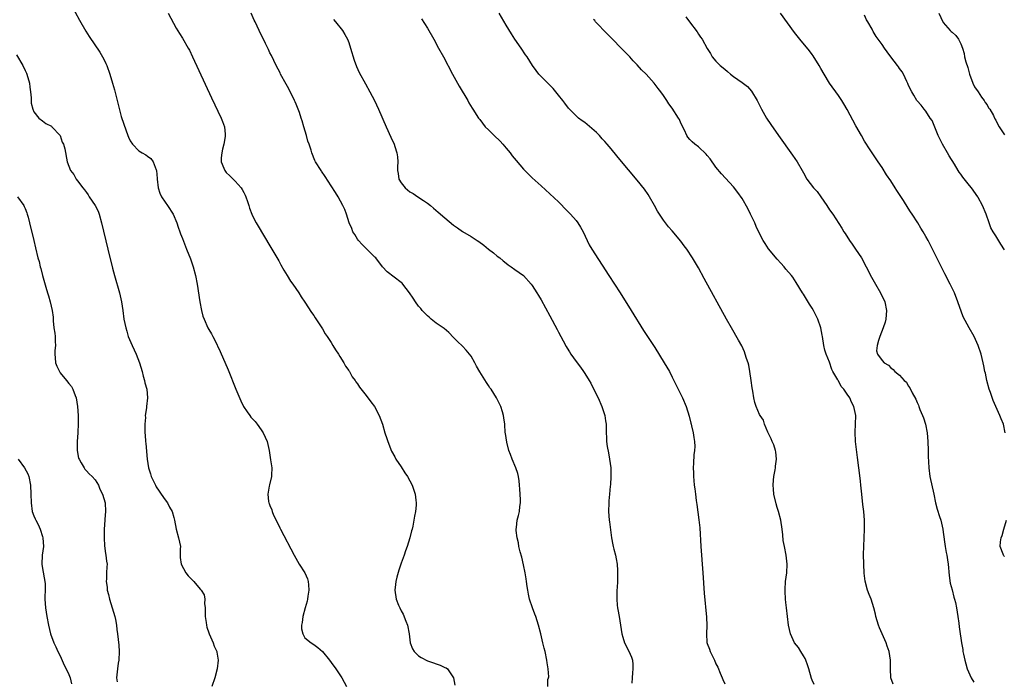
# Model space of a CAD drawing. Units: inches. Extents: x 2637000 to 2640000, y 1479000 to 1482000.
# Drawn here: x 2639122 to 2639347, y 1480032 to 1480183 of the extents above; entities that cross this region are included whole.
import ezdxf

# ---------------------------------------------------------------- set-up
doc = ezdxf.new("R2010")
doc.units = ezdxf.units.IN
doc.header["$MEASUREMENT"] = 0
doc.layers.add('LD26371479_10ft', color=3, linetype='Continuous')

msp = doc.modelspace()

# ---------------------------------------------------------------- linework, layer by layer
at = {"layer": 'LD26371479_10ft'}
for points, elevation in [([(2639133.47, 1480187), (2639135.41, 1480183.41), (2639136.86, 1480180.86), (2639137.61, 1480179.61), (2639140.05, 1480176.05), (2639140.73, 1480175), (2639141, 1480174.49), (2639141.47, 1480173.47), (2639141.68, 1480173), (2639142.38, 1480171), (2639142.99, 1480168.99), (2639143.44, 1480167.44), (2639145, 1480161.38), (2639145.57, 1480159.57), (2639146.47, 1480157), (2639146.65, 1480156.65), (2639147, 1480155.75), (2639147.53, 1480155), (2639149, 1480153.5), (2639149.75, 1480153), (2639150.6, 1480152.6), (2639151, 1480152.29), (2639151.75, 1480151.74), (2639152.26, 1480151), (2639153, 1480149.17), (2639153.04, 1480149), (2639153.18, 1480147.18), (2639153.17, 1480147), (2639153.41, 1480145), (2639153.82, 1480143.82), (2639154.19, 1480143), (2639155, 1480141.75), (2639155.54, 1480141), (2639156.86, 1480139), (2639157.7, 1480137), (2639158, 1480136), (2639158.4, 1480135), (2639158.55, 1480134.55), (2639159, 1480133.44), (2639159.65, 1480131.65), (2639159.93, 1480131), (2639160.79, 1480128.79), (2639161.41, 1480127), (2639161.95, 1480125), (2639162.33, 1480123), (2639162.93, 1480119), (2639163.32, 1480117), (2639163.68, 1480115.68), (2639163.91, 1480115), (2639164.81, 1480113), (2639165, 1480112.64), (2639165.63, 1480111.63), (2639165.95, 1480111), (2639166.32, 1480110.32), (2639167.62, 1480107.62), (2639169.4, 1480103.4), (2639171.16, 1480099), (2639172.32, 1480096.32), (2639172.98, 1480095), (2639173.77, 1480093.77), (2639174.37, 1480093), (2639174.62, 1480092.62), (2639175.58, 1480091.58), (2639176.05, 1480091), (2639177, 1480089.71), (2639177.47, 1480089), (2639178.36, 1480087), (2639178.83, 1480085), (2639179.15, 1480082.85), (2639179.39, 1480081), (2639179.34, 1480079.34), (2639179.35, 1480079), (2639178.88, 1480077.12), (2639178.84, 1480076.84), (2639178.51, 1480075), (2639178.68, 1480073.32), (2639178.76, 1480073), (2639178.84, 1480072.84), (2639179, 1480072.35), (2639179.39, 1480071.39), (2639179.47, 1480071), (2639179.82, 1480070.18), (2639180.38, 1480069), (2639181.26, 1480067.26), (2639181.38, 1480067), (2639184.51, 1480061), (2639185.69, 1480059), (2639186.98, 1480056.98), (2639187.59, 1480055.59), (2639187.74, 1480055), (2639187.79, 1480054.21), (2639187.9, 1480053), (2639187.67, 1480051.67), (2639187.58, 1480051), (2639187.48, 1480050.52), (2639187.05, 1480049), (2639186.52, 1480047), (2639186.36, 1480045.64), (2639186.2, 1480045), (2639186.21, 1480044.21), (2639186.49, 1480043), (2639187, 1480042.15), (2639188.4, 1480041), (2639189, 1480040.58), (2639189.95, 1480039.95), (2639191.03, 1480039.03), (2639192.58, 1480037), (2639193, 1480036.48), (2639194.07, 1480035), (2639195, 1480033.65), (2639195.44, 1480033), (2639196.52, 1480031)], 8380), ([(2639155.71, 1480185), (2639157.52, 1480181.52), (2639158.29, 1480180.29), (2639159, 1480179.23), (2639160.31, 1480177), (2639160.56, 1480176.55), (2639161.31, 1480175), (2639165.61, 1480165.61), (2639167.8, 1480161), (2639168.17, 1480160.17), (2639168.57, 1480159), (2639168.72, 1480157.28), (2639168.78, 1480157), (2639168.76, 1480156.76), (2639168.45, 1480155), (2639168.16, 1480153.84), (2639167.98, 1480153), (2639167.87, 1480151.87), (2639167.87, 1480151), (2639168.46, 1480149.54), (2639168.64, 1480149), (2639168.79, 1480148.79), (2639169, 1480148.55), (2639169.8, 1480147.8), (2639171, 1480146.57), (2639172.41, 1480145), (2639172.65, 1480144.65), (2639173, 1480143.94), (2639173.35, 1480143.35), (2639173.51, 1480143), (2639173.88, 1480141.88), (2639174.2, 1480141), (2639174.35, 1480140.35), (2639174.86, 1480139), (2639175, 1480138.65), (2639175.84, 1480137), (2639176.26, 1480136.26), (2639179, 1480131.77), (2639181, 1480128.33), (2639181.46, 1480127.46), (2639182.19, 1480126.19), (2639182.94, 1480125), (2639183.71, 1480123.71), (2639184.26, 1480123), (2639185.62, 1480121), (2639186.14, 1480120.14), (2639187, 1480118.88), (2639188.5, 1480116.5), (2639189, 1480115.8), (2639189.3, 1480115.3), (2639191, 1480112.76), (2639191.64, 1480111.64), (2639192.09, 1480111), (2639193, 1480109.64), (2639193.39, 1480109), (2639193.96, 1480107.96), (2639194.65, 1480107), (2639195, 1480106.46), (2639195.86, 1480105), (2639196.24, 1480104.24), (2639197, 1480103.27), (2639197.1, 1480103.1), (2639197.18, 1480103), (2639197.8, 1480101.8), (2639198.47, 1480101), (2639198.64, 1480100.64), (2639199, 1480100.2), (2639199.45, 1480099.45), (2639201, 1480097.57), (2639202.1, 1480096.1), (2639202.89, 1480095), (2639203.96, 1480093), (2639204.7, 1480091), (2639205.29, 1480089), (2639205.73, 1480087.73), (2639205.94, 1480087), (2639206.83, 1480084.83), (2639207.52, 1480083.52), (2639207.82, 1480083), (2639209, 1480081.23), (2639209.86, 1480079.86), (2639210.45, 1480079), (2639211, 1480078.05), (2639211.52, 1480077), (2639211.91, 1480075.91), (2639212.2, 1480075), (2639212.36, 1480073.64), (2639212.47, 1480073), (2639212.45, 1480072.45), (2639212.32, 1480071), (2639212.09, 1480069.91), (2639211.94, 1480069), (2639211.65, 1480067.65), (2639211.49, 1480067), (2639211.38, 1480066.62), (2639210.98, 1480064.98), (2639210.38, 1480063), (2639210, 1480062), (2639209.69, 1480061), (2639209, 1480059.19), (2639208.44, 1480057.56), (2639208, 1480056), (2639207.76, 1480055), (2639207.71, 1480054.29), (2639207.56, 1480053), (2639207.88, 1480051), (2639208.43, 1480049.57), (2639208.67, 1480049), (2639209, 1480048.32), (2639209.5, 1480047.5), (2639210.08, 1480045.92), (2639210.46, 1480045), (2639210.86, 1480043), (2639211.06, 1480041), (2639211.62, 1480039.62), (2639211.95, 1480039), (2639213, 1480037.99), (2639213.61, 1480037.61), (2639215, 1480036.88), (2639216.42, 1480036.42), (2639217, 1480036.17), (2639217.9, 1480035.9), (2639219, 1480035.35), (2639219.26, 1480035.26), (2639219.61, 1480035), (2639220.95, 1480033), (2639221.27, 1480031.27)], 8390), ([(2639242.56, 1480031), (2639242.58, 1480032.58), (2639242.73, 1480033), (2639242.76, 1480033.24), (2639242.6, 1480035), (2639242.38, 1480036.38), (2639242.32, 1480037), (2639241.92, 1480039), (2639241.73, 1480039.73), (2639241.44, 1480041), (2639240.96, 1480043), (2639240.43, 1480045), (2639239.8, 1480047), (2639239.57, 1480047.57), (2639239.06, 1480049), (2639238.39, 1480051), (2639238.13, 1480052.13), (2639237.95, 1480053), (2639237.85, 1480053.85), (2639237.66, 1480055), (2639237.59, 1480055.59), (2639237.35, 1480057), (2639237, 1480058.78), (2639236.57, 1480060.57), (2639236.22, 1480061.78), (2639235.94, 1480063), (2639235.83, 1480063.83), (2639235.51, 1480065), (2639235.32, 1480066.68), (2639235.32, 1480067), (2639235.39, 1480067.39), (2639235.57, 1480069), (2639235.87, 1480070.13), (2639236.05, 1480071), (2639236.12, 1480072.12), (2639236.27, 1480073), (2639236.31, 1480073.69), (2639236.22, 1480075), (2639236.11, 1480076.11), (2639236.1, 1480077), (2639235.99, 1480078.01), (2639235.85, 1480079), (2639235.68, 1480079.68), (2639235.24, 1480081), (2639234.37, 1480083), (2639234.05, 1480084.05), (2639233.64, 1480085), (2639233.15, 1480086.85), (2639232.87, 1480088.87), (2639232.83, 1480089), (2639232.69, 1480091), (2639232.45, 1480092.45), (2639232.41, 1480093), (2639232.18, 1480093.82), (2639231.8, 1480095), (2639230.88, 1480096.88), (2639230.84, 1480097), (2639229.57, 1480099), (2639229.31, 1480099.31), (2639229, 1480099.81), (2639228.5, 1480100.5), (2639227, 1480102.94), (2639226.23, 1480104.23), (2639225.87, 1480105), (2639225, 1480106.51), (2639224.66, 1480107), (2639223.89, 1480107.89), (2639223, 1480108.85), (2639221.88, 1480109.88), (2639221, 1480110.84), (2639219.93, 1480111.93), (2639218.84, 1480112.84), (2639218.62, 1480113), (2639217, 1480114.09), (2639215.88, 1480115), (2639215.43, 1480115.43), (2639215, 1480115.73), (2639214.4, 1480116.4), (2639213.82, 1480117), (2639213.47, 1480117.47), (2639213, 1480117.95), (2639212.26, 1480119), (2639211.78, 1480119.78), (2639210.94, 1480121), (2639209.39, 1480123), (2639209.21, 1480123.21), (2639209, 1480123.38), (2639205.8, 1480125.8), (2639204.74, 1480127), (2639203.18, 1480129), (2639203, 1480129.21), (2639201.06, 1480131.06), (2639200.07, 1480132.07), (2639199.21, 1480133), (2639199, 1480133.29), (2639198.38, 1480134.38), (2639197.97, 1480135), (2639197.71, 1480135.71), (2639197.09, 1480137), (2639196.49, 1480139), (2639196.1, 1480140.11), (2639195.7, 1480141), (2639194.6, 1480143), (2639193.97, 1480143.97), (2639193, 1480145.51), (2639191.6, 1480147.6), (2639190.82, 1480148.82), (2639190.69, 1480149), (2639189.43, 1480151), (2639189.28, 1480151.28), (2639188.57, 1480153), (2639188.39, 1480153.61), (2639187.93, 1480155), (2639187.68, 1480155.68), (2639187.34, 1480157), (2639186.77, 1480159), (2639186.33, 1480160.33), (2639186.16, 1480161), (2639185.73, 1480162.27), (2639185.46, 1480163), (2639185, 1480164.17), (2639184.73, 1480164.73), (2639184.62, 1480165), (2639184.29, 1480165.71), (2639183, 1480168.23), (2639182.71, 1480168.71), (2639181.43, 1480171), (2639181.3, 1480171.3), (2639180.43, 1480173), (2639179.87, 1480174.13), (2639179.32, 1480175.32), (2639179, 1480175.93), (2639178.66, 1480176.66), (2639177.98, 1480178.02), (2639177.35, 1480179.35), (2639177, 1480180.04), (2639175.63, 1480183), (2639175.41, 1480183.41), (2639174.7, 1480185)], 8400), ([(2639303.47, 1480031.47), (2639303, 1480032.46), (2639302.84, 1480032.84), (2639302.23, 1480035), (2639301.93, 1480035.93), (2639301.54, 1480037), (2639301.38, 1480037.38), (2639301, 1480038), (2639300.44, 1480039), (2639299.89, 1480039.89), (2639298.99, 1480041), (2639298.02, 1480043), (2639297.56, 1480045), (2639297.38, 1480047), (2639297.16, 1480049), (2639297, 1480050.21), (2639296.91, 1480051), (2639296.83, 1480052.83), (2639296.81, 1480053), (2639296.8, 1480053.2), (2639296.92, 1480055), (2639297.18, 1480057), (2639297.3, 1480059), (2639297.08, 1480061), (2639296.67, 1480063), (2639296.4, 1480064.4), (2639296.29, 1480065.71), (2639296.14, 1480067), (2639295.85, 1480069), (2639295.31, 1480071), (2639295, 1480071.91), (2639294.75, 1480072.75), (2639294.25, 1480075), (2639294.15, 1480076.15), (2639294.07, 1480077), (2639294.2, 1480078.2), (2639294.24, 1480079), (2639294.58, 1480080.58), (2639294.64, 1480081), (2639294.65, 1480081.35), (2639294.88, 1480083), (2639294.69, 1480084.69), (2639294.63, 1480085), (2639294.23, 1480086.23), (2639293.9, 1480087), (2639293.65, 1480087.65), (2639293, 1480088.82), (2639292.84, 1480089.16), (2639292.08, 1480091), (2639291.87, 1480091.87), (2639291.08, 1480093), (2639291, 1480093.17), (2639290.24, 1480095), (2639289.93, 1480095.93), (2639289.68, 1480097), (2639289.46, 1480098.54), (2639289.28, 1480099.28), (2639289.08, 1480101), (2639288.78, 1480103), (2639288.49, 1480104.49), (2639288.35, 1480105), (2639288.02, 1480105.98), (2639287.72, 1480107), (2639287.53, 1480107.53), (2639286.89, 1480108.89), (2639286.18, 1480110.18), (2639284.54, 1480113), (2639283.43, 1480115), (2639278.33, 1480124.33), (2639277, 1480126.7), (2639275.66, 1480129), (2639274.38, 1480131), (2639273.77, 1480131.77), (2639273, 1480132.83), (2639271, 1480135.23), (2639270.15, 1480136.15), (2639269.45, 1480137), (2639269, 1480137.62), (2639268.07, 1480139), (2639267.66, 1480139.66), (2639266.94, 1480141), (2639265.83, 1480143), (2639265.52, 1480143.52), (2639264.69, 1480144.69), (2639263, 1480146.81), (2639259, 1480151.51), (2639258.34, 1480152.34), (2639257, 1480153.93), (2639256.15, 1480155), (2639255.62, 1480155.62), (2639255, 1480156.27), (2639254.36, 1480157), (2639253.69, 1480157.69), (2639251.54, 1480159.54), (2639251, 1480159.95), (2639250.38, 1480160.38), (2639249.6, 1480161), (2639247.52, 1480163), (2639247.28, 1480163.28), (2639246.41, 1480164.41), (2639246, 1480165), (2639245, 1480166.22), (2639244.4, 1480167), (2639243.76, 1480167.76), (2639242.77, 1480168.77), (2639242.52, 1480169), (2639240.53, 1480171), (2639239.86, 1480171.86), (2639239.06, 1480173), (2639237.83, 1480175), (2639237.48, 1480175.48), (2639236.43, 1480177), (2639235, 1480179), (2639234.22, 1480180.22), (2639233, 1480182.25), (2639231.43, 1480185)], 8430), ([(2639274.15, 1480184.15), (2639274.97, 1480183), (2639276.68, 1480180.68), (2639277, 1480180.16), (2639277.5, 1480179.5), (2639277.82, 1480179), (2639279, 1480176.89), (2639279.75, 1480175.75), (2639280.17, 1480175), (2639281, 1480174), (2639281.98, 1480173), (2639283, 1480172.14), (2639283.66, 1480171.66), (2639284.35, 1480171), (2639285, 1480170.51), (2639287, 1480169.15), (2639288.2, 1480168.2), (2639289.13, 1480167.13), (2639290.4, 1480165), (2639291.45, 1480163), (2639292.59, 1480161), (2639293.53, 1480159.53), (2639295.3, 1480157), (2639298.51, 1480152.51), (2639299.56, 1480151), (2639300.72, 1480149), (2639301, 1480148.45), (2639301.82, 1480147), (2639303.34, 1480145), (2639304.16, 1480144.16), (2639305, 1480142.99), (2639306.38, 1480141), (2639307, 1480140), (2639307.71, 1480139), (2639309.8, 1480135.8), (2639310.27, 1480135), (2639310.57, 1480134.57), (2639311.57, 1480133), (2639312.17, 1480132.17), (2639312.95, 1480131), (2639314.26, 1480129), (2639315.38, 1480127), (2639316.6, 1480124.6), (2639317.48, 1480123), (2639318.66, 1480121), (2639319.61, 1480119), (2639320.05, 1480117), (2639319.87, 1480115), (2639319.7, 1480114.3), (2639319.25, 1480113), (2639318.5, 1480111), (2639318.15, 1480110.15), (2639317.91, 1480109), (2639317.76, 1480107.76), (2639317.95, 1480107), (2639319, 1480105.53), (2639319.5, 1480105), (2639320.46, 1480104.46), (2639321, 1480103.86), (2639321.51, 1480103.51), (2639321.95, 1480103), (2639323, 1480102.17), (2639324.04, 1480101), (2639324.57, 1480100.57), (2639325, 1480099.78), (2639325.32, 1480099.32), (2639325.88, 1480098.12), (2639326.69, 1480096.69), (2639327, 1480095.92), (2639327.3, 1480095.3), (2639327.4, 1480095), (2639327.66, 1480094.34), (2639328.25, 1480093), (2639328.46, 1480092.46), (2639328.92, 1480091), (2639329.3, 1480089), (2639329.48, 1480087), (2639329.57, 1480085), (2639329.58, 1480083.58), (2639329.64, 1480082.36), (2639329.66, 1480081), (2639329.91, 1480079), (2639330.83, 1480075), (2639331.23, 1480073), (2639331.57, 1480071.57), (2639332.15, 1480069.85), (2639332.42, 1480069), (2639332.9, 1480067), (2639333, 1480066.32), (2639333.41, 1480063), (2639333.64, 1480061.64), (2639333.78, 1480061), (2639333.94, 1480059.94), (2639334.13, 1480059), (2639334.37, 1480056.37), (2639334.6, 1480054.6), (2639335, 1480053.11), (2639335.39, 1480051.39), (2639335.57, 1480051), (2639335.77, 1480050.23), (2639336.04, 1480049), (2639336.34, 1480047), (2639336.52, 1480045.48), (2639336.66, 1480044.66), (2639336.86, 1480043), (2639337, 1480042.07), (2639337.16, 1480041), (2639337.45, 1480039.45), (2639337.5, 1480039), (2639337.61, 1480038.39), (2639337.91, 1480037), (2639338.16, 1480036.16), (2639338.47, 1480035), (2639339.36, 1480033), (2639340, 1480032)], 8450), ([(2639347.18, 1480089), (2639346.74, 1480091), (2639346.23, 1480092.23), (2639345.94, 1480093), (2639345.02, 1480095), (2639344.4, 1480096.4), (2639343.81, 1480098.19), (2639343.53, 1480099), (2639342.97, 1480101), (2639342.63, 1480102.63), (2639342.54, 1480103), (2639342.31, 1480104.31), (2639342.15, 1480105), (2639341.65, 1480107), (2639341, 1480109), (2639340.05, 1480111), (2639338.91, 1480113), (2639337.56, 1480115.56), (2639336.36, 1480119), (2639335.55, 1480121), (2639334.61, 1480123), (2639333.38, 1480125.38), (2639331.54, 1480129), (2639330.71, 1480130.71), (2639329.52, 1480133), (2639329, 1480133.94), (2639328.38, 1480135), (2639327.84, 1480135.84), (2639327.15, 1480137), (2639325.87, 1480139), (2639325.52, 1480139.52), (2639325, 1480140.36), (2639323.89, 1480142.11), (2639323, 1480143.49), (2639322.4, 1480144.4), (2639322.03, 1480145), (2639321, 1480146.6), (2639320.03, 1480148.03), (2639319, 1480149.65), (2639318.08, 1480151), (2639317.67, 1480151.67), (2639316.3, 1480153.7), (2639315, 1480155.74), (2639314.31, 1480157), (2639313, 1480159.18), (2639311, 1480162.92), (2639310.26, 1480164.26), (2639309.77, 1480165), (2639309.48, 1480165.48), (2639309, 1480166.12), (2639306.99, 1480168.99), (2639305.77, 1480171), (2639305, 1480172.34), (2639304.6, 1480173), (2639303.22, 1480175.22), (2639303, 1480175.52), (2639302.37, 1480176.37), (2639300.21, 1480179), (2639299, 1480180.54), (2639295.76, 1480185)], 8460), ([(2639347, 1480130.84), (2639346.13, 1480132.13), (2639345, 1480134.04), (2639344.41, 1480135), (2639343.91, 1480135.91), (2639343.51, 1480137), (2639342.83, 1480139), (2639342, 1480141), (2639341, 1480142.83), (2639340.9, 1480143), (2639339.44, 1480145), (2639339, 1480145.58), (2639337.46, 1480147.46), (2639337, 1480148.15), (2639336.63, 1480148.63), (2639336.43, 1480149), (2639335.55, 1480150.45), (2639334.33, 1480152.33), (2639333.99, 1480153), (2639332.85, 1480155), (2639332.21, 1480156.21), (2639331.83, 1480157), (2639330.42, 1480160.42), (2639330.01, 1480161), (2639329, 1480162.59), (2639328.66, 1480163), (2639327.93, 1480163.93), (2639327, 1480164.9), (2639326.93, 1480165), (2639326.24, 1480166.24), (2639325.78, 1480167), (2639325.54, 1480167.55), (2639325, 1480168.64), (2639324.9, 1480168.9), (2639324.68, 1480169.32), (2639323.9, 1480171), (2639323.56, 1480171.56), (2639323, 1480172.32), (2639322.74, 1480172.74), (2639322.56, 1480173), (2639321, 1480174.98), (2639320.13, 1480176.13), (2639319.56, 1480177), (2639319, 1480177.8), (2639318.13, 1480179), (2639317.63, 1480179.63), (2639317, 1480180.77), (2639316.9, 1480180.9), (2639316.71, 1480181.29), (2639315.72, 1480183), (2639315.43, 1480183.43), (2639315, 1480184.53)], 8470), ([(2639331.96, 1480185), (2639332.88, 1480183), (2639333, 1480182.82), (2639334.61, 1480181), (2639334.81, 1480180.82), (2639335, 1480180.61), (2639335.88, 1480179.88), (2639336.51, 1480179), (2639337, 1480178), (2639337.36, 1480177), (2639337.76, 1480175.76), (2639337.86, 1480175), (2639338.14, 1480173.86), (2639338.58, 1480172.58), (2639339.01, 1480171), (2639339.74, 1480169), (2639340.11, 1480168.11), (2639340.96, 1480167), (2639341.74, 1480165.74), (2639342.37, 1480165), (2639342.57, 1480164.57), (2639343, 1480164.04), (2639343.35, 1480163.35), (2639343.61, 1480163), (2639344.45, 1480161.55), (2639344.72, 1480161), (2639344.8, 1480160.8), (2639345, 1480160.48), (2639345.48, 1480159.48), (2639345.81, 1480159), (2639347, 1480157.13)], 8480), ([(2639193.55, 1480183.55), (2639193.95, 1480183), (2639195.58, 1480181), (2639196.13, 1480180.13), (2639196.72, 1480179), (2639197, 1480178.25), (2639197.43, 1480177), (2639198.26, 1480174.26), (2639198.78, 1480172.78), (2639199.39, 1480171.39), (2639200.81, 1480168.81), (2639201.84, 1480167), (2639202.89, 1480165), (2639203.83, 1480163), (2639205.6, 1480159), (2639206.66, 1480156.65), (2639207.37, 1480155), (2639207.52, 1480154.48), (2639208.02, 1480153), (2639208.14, 1480152.14), (2639208.24, 1480151), (2639208.19, 1480149.81), (2639208.19, 1480149), (2639208.32, 1480148.32), (2639208.5, 1480147), (2639209, 1480146.17), (2639209.92, 1480145), (2639211, 1480144.15), (2639211.72, 1480143.72), (2639212.81, 1480143), (2639214.15, 1480142.15), (2639215, 1480141.53), (2639215.68, 1480141), (2639216.39, 1480140.39), (2639217.49, 1480139.49), (2639219, 1480138.17), (2639221, 1480136.48), (2639221.87, 1480135.87), (2639223, 1480135.01), (2639225, 1480133.92), (2639226.36, 1480133), (2639226.76, 1480132.76), (2639227.94, 1480131.94), (2639229, 1480131.02), (2639230.15, 1480130.15), (2639231, 1480129.42), (2639231.55, 1480129), (2639232.33, 1480128.33), (2639233, 1480127.77), (2639233.45, 1480127.45), (2639234.14, 1480127), (2639235, 1480126.37), (2639237, 1480124.96), (2639238.75, 1480123), (2639239, 1480122.66), (2639240.03, 1480121), (2639240.38, 1480120.38), (2639241, 1480119.39), (2639243, 1480115.78), (2639244.66, 1480112.66), (2639245, 1480112.05), (2639246.05, 1480110.05), (2639246.75, 1480108.75), (2639247, 1480108.34), (2639247.49, 1480107.49), (2639247.79, 1480107), (2639249, 1480105.31), (2639250, 1480104), (2639250.71, 1480103), (2639251, 1480102.56), (2639251.98, 1480101), (2639252.35, 1480100.35), (2639253.03, 1480099.03), (2639254.04, 1480097), (2639254.93, 1480095), (2639255.59, 1480093), (2639255.72, 1480091.72), (2639255.87, 1480091), (2639255.89, 1480090.11), (2639255.86, 1480089), (2639255.95, 1480087.95), (2639255.97, 1480087), (2639256.09, 1480085.91), (2639256.42, 1480084.42), (2639256.65, 1480083), (2639256.93, 1480081), (2639256.99, 1480079), (2639256.86, 1480077.14), (2639256.8, 1480076.8), (2639256.62, 1480075), (2639256.54, 1480073.46), (2639256.49, 1480073), (2639256.45, 1480071), (2639256.59, 1480069), (2639256.64, 1480068.64), (2639257.08, 1480065), (2639257.41, 1480063.41), (2639257.47, 1480063), (2639257.63, 1480062.37), (2639258.01, 1480061), (2639258.17, 1480060.17), (2639258.38, 1480059), (2639258.49, 1480057.51), (2639258.51, 1480057), (2639258.47, 1480056.47), (2639258.47, 1480055), (2639258.39, 1480053.61), (2639258.34, 1480053), (2639258.35, 1480052.35), (2639258.31, 1480051), (2639258.41, 1480049.59), (2639258.5, 1480049), (2639258.59, 1480048.59), (2639258.84, 1480047), (2639259.19, 1480045), (2639259.5, 1480043), (2639259.74, 1480042.26), (2639260.1, 1480041), (2639261.11, 1480039.11), (2639261.71, 1480037.71), (2639261.88, 1480037), (2639262, 1480036), (2639262.01, 1480035), (2639261.89, 1480034.11), (2639261.81, 1480033), (2639261.77, 1480031.77)], 8410), ([(2639213.65, 1480183.65), (2639215, 1480181.52), (2639216.45, 1480179), (2639217.57, 1480177), (2639218.66, 1480175), (2639220.78, 1480171), (2639222.27, 1480168.27), (2639224.23, 1480165), (2639224.48, 1480164.48), (2639225.22, 1480163.22), (2639225.38, 1480163), (2639226.69, 1480161), (2639227, 1480160.64), (2639228.25, 1480159), (2639229, 1480158.27), (2639230.26, 1480157), (2639231.67, 1480155.67), (2639232.27, 1480155), (2639233, 1480154.12), (2639233.91, 1480153), (2639234.38, 1480152.38), (2639235.28, 1480151.28), (2639237, 1480149.32), (2639238.15, 1480148.15), (2639239, 1480147.3), (2639241, 1480145.46), (2639243, 1480143.69), (2639245, 1480141.82), (2639247, 1480139.79), (2639247.74, 1480139), (2639249, 1480137.54), (2639249.44, 1480137), (2639250.05, 1480136.05), (2639250.63, 1480135), (2639251.54, 1480133), (2639252.03, 1480132.03), (2639252.62, 1480131), (2639256.5, 1480125), (2639259.07, 1480121), (2639261.6, 1480117), (2639264.43, 1480112.43), (2639265.36, 1480111), (2639267, 1480108.52), (2639269.19, 1480105), (2639270.35, 1480103), (2639271, 1480101.74), (2639271.4, 1480101), (2639271.9, 1480099.9), (2639272.39, 1480099), (2639273.36, 1480097), (2639274.19, 1480095), (2639274.85, 1480092.85), (2639275.24, 1480091.24), (2639275.32, 1480091), (2639275.43, 1480090.57), (2639275.8, 1480089), (2639275.92, 1480087.91), (2639276.07, 1480087), (2639276.14, 1480085.86), (2639276.08, 1480085), (2639275.96, 1480083.96), (2639275.9, 1480082.1), (2639275.83, 1480081), (2639275.88, 1480079.88), (2639275.87, 1480079), (2639275.93, 1480078.07), (2639276.04, 1480077), (2639276.16, 1480076.16), (2639276.29, 1480075), (2639276.5, 1480073.5), (2639276.64, 1480072.64), (2639277.11, 1480069.11), (2639277.29, 1480067.29), (2639277.54, 1480063), (2639277.97, 1480057), (2639278.34, 1480052.34), (2639278.83, 1480046.83), (2639278.92, 1480044.92), (2639278.82, 1480043), (2639278.93, 1480041.07), (2639279, 1480040.83), (2639279.53, 1480039.53), (2639279.67, 1480039), (2639280.65, 1480037), (2639281, 1480036.16), (2639281.41, 1480035.41), (2639281.94, 1480034.06), (2639282.4, 1480033), (2639282.61, 1480032.61), (2639283, 1480031.63)], 8420), ([(2639321.51, 1480031.51), (2639320.99, 1480033), (2639320.94, 1480035), (2639320.94, 1480037), (2639320.63, 1480039), (2639320.18, 1480040.18), (2639319.95, 1480041), (2639318.4, 1480044.4), (2639318.17, 1480045), (2639317.59, 1480047), (2639317.5, 1480047.5), (2639317.15, 1480049), (2639316.47, 1480051), (2639316.03, 1480052.03), (2639315.65, 1480053), (2639315.11, 1480055.11), (2639314.91, 1480056.91), (2639314.82, 1480059), (2639314.79, 1480061.21), (2639314.84, 1480063), (2639315.01, 1480067), (2639314.99, 1480069), (2639314.81, 1480071), (2639314.6, 1480072.6), (2639314.35, 1480075), (2639314.16, 1480077), (2639314.04, 1480077.96), (2639313.85, 1480079.85), (2639313.67, 1480081), (2639313.36, 1480083.36), (2639312.93, 1480087), (2639312.82, 1480089.18), (2639312.95, 1480091), (2639312.97, 1480093), (2639312.57, 1480095), (2639312, 1480096), (2639311.64, 1480097), (2639311, 1480097.88), (2639310.24, 1480099), (2639309.61, 1480099.61), (2639309, 1480100.88), (2639308.94, 1480100.94), (2639308.85, 1480101.15), (2639307.76, 1480103), (2639307.5, 1480103.5), (2639307, 1480105.18), (2639306.23, 1480107), (2639305.89, 1480107.89), (2639305.67, 1480109), (2639305.34, 1480111), (2639305.31, 1480111.31), (2639305, 1480113.04), (2639304.29, 1480115), (2639303.28, 1480117), (2639303, 1480117.48), (2639302.4, 1480118.4), (2639301, 1480120.68), (2639300.79, 1480121), (2639299.36, 1480123.36), (2639298.57, 1480124.57), (2639298.25, 1480125), (2639297, 1480126.46), (2639296.58, 1480127), (2639295.84, 1480127.84), (2639295, 1480128.69), (2639293, 1480131.05), (2639292.28, 1480132.28), (2639291.81, 1480133), (2639291, 1480134.57), (2639290.2, 1480136.2), (2639289.86, 1480137), (2639288.92, 1480139), (2639288.28, 1480140.28), (2639287, 1480142.56), (2639286, 1480144), (2639285, 1480145.25), (2639282.25, 1480148.25), (2639281, 1480149.79), (2639279.65, 1480151.65), (2639279, 1480152.42), (2639278.75, 1480152.75), (2639277, 1480154.41), (2639276.17, 1480155), (2639275.55, 1480155.55), (2639275, 1480156.12), (2639274.61, 1480156.61), (2639274.33, 1480157), (2639273.81, 1480158.19), (2639273, 1480159.84), (2639272.64, 1480160.64), (2639272.45, 1480161), (2639271, 1480163.28), (2639270.26, 1480164.26), (2639269.78, 1480165), (2639269.45, 1480165.45), (2639269, 1480166.13), (2639268.37, 1480167), (2639267.77, 1480167.77), (2639266.87, 1480169), (2639265.07, 1480171), (2639264.01, 1480172.01), (2639263, 1480173.19), (2639262.09, 1480174.09), (2639261.28, 1480175), (2639260.14, 1480176.14), (2639259.32, 1480177), (2639257.34, 1480179), (2639256.2, 1480180.2), (2639255.39, 1480181), (2639254.25, 1480182.25), (2639253.49, 1480183), (2639253.27, 1480183.27), (2639253, 1480183.54)], 8440), ([(2639121, 1480175.42), (2639122.44, 1480173), (2639123, 1480171.89), (2639123.28, 1480171.28), (2639123.41, 1480171), (2639123.97, 1480169), (2639124.06, 1480168.06), (2639124.22, 1480167), (2639124.39, 1480165.61), (2639124.41, 1480164.41), (2639124.75, 1480163), (2639125, 1480162.41), (2639126.16, 1480161), (2639127, 1480160.37), (2639127.75, 1480159.75), (2639129, 1480159.11), (2639129.12, 1480159), (2639130.98, 1480157), (2639131.5, 1480155.5), (2639131.77, 1480155), (2639132.05, 1480153.95), (2639132.64, 1480151), (2639133.4, 1480149), (2639134.1, 1480148.1), (2639134.68, 1480147), (2639135, 1480146.62), (2639136.18, 1480145), (2639136.58, 1480144.58), (2639137, 1480143.93), (2639137.42, 1480143.42), (2639137.66, 1480143), (2639138.99, 1480141), (2639139.67, 1480139.67), (2639139.92, 1480139), (2639140.5, 1480137), (2639141.93, 1480131), (2639143, 1480126.68), (2639143.45, 1480125), (2639144.59, 1480121), (2639145.03, 1480119), (2639145.33, 1480117), (2639145.6, 1480115), (2639146, 1480113), (2639146.24, 1480112.24), (2639146.6, 1480111), (2639147.45, 1480109), (2639148.4, 1480107), (2639149.17, 1480105), (2639149.74, 1480103), (2639149.99, 1480101.99), (2639150.31, 1480101), (2639150.41, 1480100.41), (2639150.8, 1480099), (2639150.96, 1480097), (2639150.75, 1480095), (2639150.74, 1480094.74), (2639150.48, 1480093), (2639150.5, 1480092.5), (2639150.35, 1480091), (2639150.41, 1480090.41), (2639150.39, 1480089), (2639150.46, 1480088.46), (2639150.54, 1480087), (2639150.59, 1480086.59), (2639150.91, 1480083), (2639151.21, 1480081), (2639151.65, 1480079.65), (2639151.82, 1480079), (2639152.8, 1480077), (2639153, 1480076.65), (2639153.65, 1480075.65), (2639154.12, 1480075), (2639155, 1480073.66), (2639155.54, 1480073), (2639156.03, 1480072.03), (2639156.66, 1480071), (2639157, 1480069.67), (2639157.15, 1480069), (2639157.51, 1480067), (2639158.11, 1480065), (2639158.51, 1480063), (2639158.49, 1480062.49), (2639158.49, 1480060.49), (2639158.69, 1480059), (2639159.79, 1480057), (2639160.32, 1480056.32), (2639161.28, 1480055.28), (2639161.56, 1480055), (2639163, 1480053.28), (2639163.29, 1480053), (2639163.94, 1480051.94), (2639164.12, 1480051), (2639164.01, 1480049.99), (2639164.16, 1480049), (2639164.21, 1480048.21), (2639164.18, 1480047), (2639164.38, 1480045.62), (2639164.45, 1480045), (2639164.55, 1480044.55), (2639165, 1480043.28), (2639165.06, 1480043.06), (2639165.99, 1480041), (2639166.24, 1480040.24), (2639166.83, 1480039), (2639166.84, 1480038.84), (2639167.15, 1480037), (2639166.92, 1480035), (2639166.36, 1480033), (2639165.67, 1480031)], 8370), ([(2639121.26, 1480143), (2639122.67, 1480141), (2639122.79, 1480140.79), (2639123, 1480140.3), (2639123.35, 1480139.35), (2639123.5, 1480139), (2639123.69, 1480138.31), (2639124.02, 1480137), (2639124.98, 1480132.98), (2639125.34, 1480131.34), (2639125.93, 1480129), (2639126.17, 1480128.17), (2639126.45, 1480127), (2639126.59, 1480126.59), (2639126.96, 1480125), (2639127.42, 1480123.42), (2639127.72, 1480122.28), (2639128.12, 1480121), (2639128.36, 1480120.36), (2639128.71, 1480119), (2639129.17, 1480117), (2639129.42, 1480115.42), (2639129.41, 1480114.59), (2639129.59, 1480113), (2639129.77, 1480111.77), (2639129.83, 1480111), (2639129.88, 1480109.88), (2639129.94, 1480109), (2639129.82, 1480107.82), (2639129.8, 1480107), (2639129.86, 1480106.14), (2639129.91, 1480105), (2639130.28, 1480104.28), (2639130.83, 1480103), (2639131, 1480102.76), (2639132.48, 1480101), (2639133, 1480100.26), (2639133.58, 1480099.58), (2639133.92, 1480099), (2639134.47, 1480097.53), (2639134.69, 1480097), (2639134.99, 1480095), (2639135.12, 1480093), (2639135.15, 1480091.15), (2639135.06, 1480089), (2639134.91, 1480087), (2639134.9, 1480085), (2639135.24, 1480083.24), (2639135.32, 1480083), (2639135.85, 1480082.15), (2639136.47, 1480081), (2639136.68, 1480080.68), (2639137, 1480080.35), (2639137.63, 1480079.63), (2639138.36, 1480079), (2639139, 1480078.28), (2639139.76, 1480077), (2639140.12, 1480076.12), (2639140.68, 1480075), (2639141.27, 1480073), (2639141.39, 1480071), (2639141.25, 1480069.26), (2639141.21, 1480069), (2639141.07, 1480067), (2639141.04, 1480065), (2639141.14, 1480063.14), (2639141.38, 1480061.38), (2639141.48, 1480061), (2639141.63, 1480059.63), (2639141.74, 1480059), (2639141.65, 1480058.35), (2639141.63, 1480057), (2639141.62, 1480055.62), (2639141.54, 1480055), (2639141.74, 1480053.74), (2639141.78, 1480053), (2639142.05, 1480052.05), (2639142.3, 1480051), (2639142.94, 1480049), (2639143.52, 1480047), (2639143.67, 1480046.33), (2639143.92, 1480045), (2639144, 1480044), (2639144.13, 1480043), (2639144.24, 1480041.76), (2639144.41, 1480040.41), (2639144.51, 1480039), (2639144.44, 1480037), (2639144.31, 1480036.31), (2639144.12, 1480035), (2639143.91, 1480033), (2639144.04, 1480032.04)], 8360), ([(2639121.39, 1480083), (2639122.87, 1480081), (2639123.61, 1480079.61), (2639123.85, 1480079), (2639124.24, 1480077), (2639124.32, 1480075), (2639124.34, 1480073), (2639124.62, 1480071), (2639125, 1480070.01), (2639125.33, 1480069.33), (2639125.43, 1480069), (2639126.01, 1480068.01), (2639126.41, 1480067), (2639127, 1480065.29), (2639127.08, 1480065), (2639127.2, 1480063), (2639126.93, 1480061), (2639126.85, 1480059), (2639127, 1480057.98), (2639127.51, 1480055), (2639127.55, 1480054.45), (2639127.58, 1480053), (2639127.52, 1480051.52), (2639127.53, 1480051), (2639127.63, 1480049), (2639127.93, 1480047), (2639128.31, 1480045), (2639128.8, 1480043), (2639129.53, 1480041), (2639130.03, 1480040.03), (2639130.47, 1480039), (2639131, 1480038.04), (2639131.91, 1480035.91), (2639132.42, 1480035), (2639133, 1480033.74), (2639133.3, 1480033), (2639133.59, 1480031.59)], 8350), ([(2639347, 1480060.69), (2639346.87, 1480060.87), (2639346.79, 1480061), (2639346.71, 1480061.29), (2639346.04, 1480063), (2639346.05, 1480064.05), (2639346.22, 1480065), (2639346.44, 1480065.56), (2639346.87, 1480067), (2639347.49, 1480069)], 8460)]:
    msp.add_lwpolyline(points, dxfattribs=dict(at, elevation=elevation))

doc.saveas('drawing.dxf')
